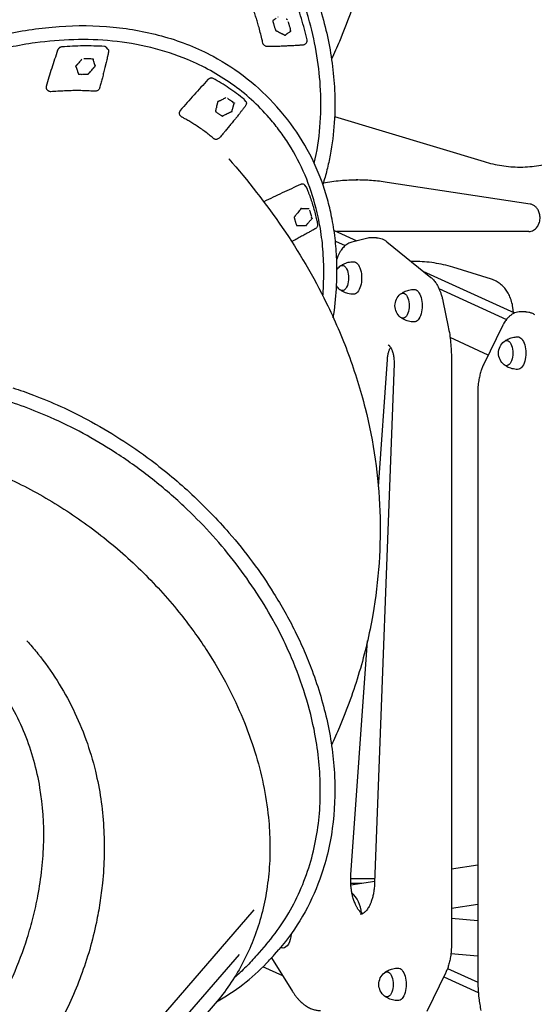
# Model space of a CAD drawing. Units: millimetres. Extents: x 0 to 59400, y 0 to 21000.
# Drawn here: x 55060 to 55660, y 13409 to 14558 of the extents above; entities that cross this region are included whole.
import ezdxf

# ---------------------------------------------------------------- set-up
doc = ezdxf.new("R2010")
doc.units = ezdxf.units.MM
doc.header["$LTSCALE"] = 15
doc.layers.add('P001', color=131, linetype='Continuous')

msp = doc.modelspace()

# ---------------------------------------------------------------- linework, layer by layer
at = {"layer": 'P001'}
for p, q in [((55392.4, 14529.1, 2447.8), (55394, 14530.8, 2447.8)), ((55162.4, 14523.4, 2447.8), (55161, 14525.2, 2447.8)), ((55092.8, 14474.8, 2447.8), (55091.3, 14476.4, 2447.8)), ((55323.2, 14462.4, 2447.8), (55321.8, 14464.3, 2447.8)), ((55247.9, 14444.6, 2447.8), (55246.4, 14446.2, 2447.8)), ((55364.6, 14450, 2447.8), (55359.4, 14456, 2447.8)), ((55350.6, 14443.2, 2447.8), (55351.5, 14442.2, 2447.8)), ((55426.9, 14444.7, 2447.8), (55601.3, 14392.1, 2447.8)), ((55655, 14342.5, 2447.8), (55488.1, 14367.9, 2447.8)), ((55393.6, 14362.8, 2447.8), (55392.1, 14364.6, 2447.8)), ((55426.2, 14311.9, 2447.8), (55452.9, 14299.7, 2447.8)), ((55653.4, 14310.7, 2447.8), (55429.1, 14310.7, 2447.8)), ((55427.8, 14299.3, 2447.8), (55439.2, 14294.1, 2447.8)), ((55465.6, 14302.8, 2447.8), (55447.1, 14298.3, 2447.8)), ((55475.8, 14303.3, 2447.8), (55469.7, 14303.3, 2447.8)), ((55487.8, 14298.7, 2447.8), (55539, 14257.1, 2447.8)), ((55529.9, 14264.5, 2447.8), (55636.8, 14215.6, 2447.8)), ((55609.8, 14255, 2447.8), (55564.9, 14268.9, 2447.8)), ((55548.6, 14244.1, 2447.8), (55627.4, 14208, 2447.8)), ((55553.2, 14229.7, 2447.8), (55559.4, 14199.5, 2447.8)), ((55635.5, 14216.2, 2447.8), (55634.8, 14222, 2447.8)), ((55649.8, 14217, 2447.8), (55643.8, 14217, 2447.8)), ((55622.7, 14200.5, 2447.8), (55600.8, 14155.8, 2447.8)), ((55606, 14166.5, 2447.8), (55561.6, 14186.8, 2447.8)), ((55477.9, 14013, 2447.8), (55488.4, 14161.5, 2447.8)), ((55563.1, 14162.3, 2447.8), (55563.1, 13479.1, 2447.8)), ((55496.2, 14156.6, 2447.8), (55473.6, 13551.1, 2447.8)), ((55593.9, 14122.4, 2447.8), (55593.9, 13439.1, 2447.8)), ((55445.9, 13560.3, 2447.8), (55465.2, 13833.1, 2447.8)), ((55563.1, 13567.2, 2447.8), (55593.9, 13572, 2447.8)), ((55473.8, 13555.7, 2447.8), (55445.7, 13555.7, 2447.8)), ((55445.8, 13550.6, 2447.8), (55458.8, 13550.6, 2447.8)), ((55445.9, 13548.6, 2447.8), (55473.7, 13553, 2447.8)), ((55332.8, 13519.5, 2447.8), (55076, 13223, 2447.8)), ((55563.1, 13521.4, 2447.8), (55593.9, 13526.3, 2447.8)), ((55563.1, 13510, 2447.8), (55593.9, 13507.2, 2447.8)), ((55347.2, 13479.2, 2447.8), (55336.3, 13466.7, 2447.8)), ((55356.7, 13467.3, 2447.8), (55361.9, 13473.3, 2447.8)), ((55061.9, 13174.3, 2447.8), (55315.8, 13467.5, 2447.8)), ((55353.3, 13463.5, 2447.8), (55377.7, 13424.4, 2447.8)), ((55562.6, 13468.8, 2447.8), (55593.9, 13465.9, 2447.8)), ((55366.5, 13442.5, 2447.8), (55343.2, 13452.9, 2447.8)), ((55558.6, 13451.3, 2447.8), (55593.9, 13435.2, 2447.8)), ((55556.2, 13445.6, 2447.8), (55534.3, 13400.9, 2447.8)), ((55554.2, 13441.4, 2447.8), (55594.5, 13423, 2447.8)), ((55287.5, 13410.2, 2447.8), (55005.1, 13084.2, 2447.8))]:
    msp.add_line(p, q, dxfattribs=at)
at = {"layer": 'P001', "elevation": 2447.8}
for points in [[(55303.4, 15195.4, -0.0295), (55365.9, 15115.1, -0.036661), (55417.2, 15027.4, -0.025279), (55443.1, 14967.1, -0.02718), (55462.5, 14904.5, -0.052144), (55479.6, 14784.5, -0.052887), (55471.4, 14663.5, -0.029081), (55455.7, 14596.8, -0.027377), (55432.5, 14532.3, -0.004423), (55428, 14521.9, -0.004354), (55423.3, 14511.5)], [(55403.2, 14390.1, 0.03686), (55409.8, 14432.4, 0.032235), (55410.5, 14475.3, 0.028585), (55406.3, 14515.5, 0.025079), (55397.7, 14555.1, 0.03027), (55381.3, 14604.2, 0.026739), (55359.3, 14651.1, 0.019797), (55339, 14685.8, 0.124613), (55139.4, 14872.7)], [(55400.7, 14598.4, -0.035431), (55418.5, 14537.9, -0.042033), (55426.8, 14475.4, -0.027585), (55426.5, 14437.5, -0.030696), (55421.8, 14399.8, -0.014895), (55418, 14382.5, -0.01569), (55413.2, 14365.5)], [(55394.8, 14534.1, 0.016039), (55388.2, 14559.1, 0.014938), (55380, 14583.6)], [(55343.2, 14530.4, -0.010167), (55342.6, 14532.9, 0.003138), (55342, 14535.3, 0.004399), (55340.2, 14542.8, 0.005857), (55338.3, 14550.2, 0.007854), (55336.5, 14556.1, 0.004696), (55334.7, 14561.9, 0.003033), (55332.7, 14567.8, -0.000258), (55330.7, 14573.7, -0.001054), (55329.3, 14577.7, -0.002324), (55327.9, 14581.8)], [(55360.8, 14560.9, -0.000001), (55360.5, 14560.7, 0.00391)], [(55358.8, 14559.4, 0.000201), (55357.1, 14558.1, 0.00211), (55356.4, 14557.6, -0.002856), (55355.7, 14557.1, 0.020626), (55355.5, 14556.9, -0.020235), (55355.3, 14556.7, -0.011496), (55355.2, 14556.7, -0.017165), (55355.1, 14556.6, -0.03019), (55355, 14556.6, 0.004536), (55355, 14556.5, 0.021751), (55354.9, 14556.5, 0.030929), (55354.8, 14556.4, 0.066706), (55354.8, 14556.4, 0.044077), (55354.7, 14556.3, 0.150688), (55354.7, 14556.2, 0.083107), (55354.7, 14556, 0.021469), (55354.8, 14555.9, -0.037051), (55354.9, 14555.7, -0.023165), (55354.9, 14555.6, -0.01412), (55354.9, 14555.5, -0.009484), (55355, 14555.4, 0.00897), (55355, 14555.2, 0.013459), (55355.1, 14554.6, -0.005838), (55355.3, 14554.1, 0.004179), (55355.6, 14553.1, 0.002333), (55355.9, 14552.1, 0.001457), (55356.2, 14551.1, -0.000306), (55356.5, 14550, 0.001244), (55356.9, 14548.5, 0.004377), (55357.4, 14547, -0.00681), (55357.5, 14546.6, 0.019587), (55357.7, 14546.2, 0.005648), (55357.8, 14546, -0.048536), (55357.8, 14545.8, -0.027374), (55357.8, 14545.7, 0.001185), (55357.8, 14545.6, 0.038773), (55357.9, 14545.5, 0.078552), (55357.9, 14545.3, 0.08739), (55358.1, 14545.1, 0.073098), (55358.3, 14545, 0.02435), (55358.4, 14545, -0.018538), (55358.5, 14545, -0.013016), (55358.6, 14544.9, -0.009959), (55358.6, 14544.9, -0.019472), (55358.9, 14544.7, 0.010479), (55359.2, 14544.6, 0.003567), (55359.9, 14544.2, -0.003698), (55360.5, 14543.9, 0.002665), (55362.7, 14542.8, 0.000618), (55364.8, 14541.7, 0.000539), (55365.7, 14541.3, -0.001203), (55366.6, 14540.8, -0.001264), (55367.1, 14540.6, -0.008798), (55367.7, 14540.3, 0.016725), (55368, 14540.1, -0.002672), (55368.3, 14540, -0.0394), (55368.5, 14539.9, -0.029777), (55368.6, 14539.7, 0.009684), (55368.7, 14539.7, 0.017442), (55368.8, 14539.6, 0.048401), (55369, 14539.5, 0.075909), (55369.3, 14539.4, 0.060289), (55369.5, 14539.4, 0.129616), (55369.6, 14539.5, 0.067662), (55369.7, 14539.5, 0.079229), (55369.7, 14539.6, 0.063076), (55369.8, 14539.7, -0.031355), (55369.8, 14539.8, -0.085167), (55369.8, 14539.9, -0.083157), (55369.9, 14540, -0.032515), (55369.9, 14540.1, 0.009786), (55370, 14540.1, 0.037856), (55370.2, 14540.2, 0.009965), (55370.3, 14540.4, -0.022308), (55370.5, 14540.5, -0.010333), (55370.6, 14540.6, 0.003665), (55371.3, 14541.1, -0.007233), (55372, 14541.6, -0.008882), (55373.4, 14542.6, -0.006992), (55374.8, 14543.6, 0.000035), (55375.4, 14543.9, -0.016468), (55375.9, 14544.3)], [(55372, 14557.6, -0.012467), (55371.1, 14557.9, -0.000036), (55370.2, 14558.3, -0.005911)], [(55043.1, 14540.8, -0.035432), (55105.5, 14549.7, -0.042032), (55168.5, 14549, -0.045196), (55228.6, 14537.7, -0.05357), (55285.2, 14514.9, -0.044585), (55325, 14488.8, -0.047112), (55359.4, 14456)], [(55374.2, 14550.9, -0.001751), (55373.8, 14552.3, -0.00073), (55373.4, 14553.6)], [(55375.6, 14546.5, 0.002317), (55375.3, 14547.2, -0.001273), (55375.1, 14548, 0.000149), (55374.7, 14549.4, -0.00102), (55374.2, 14550.9)], [(55375.3, 14545.6, -0.002098), (55375.4, 14545.8, 0.0493), (55375.5, 14545.9, 0.001889), (55375.5, 14546, -0.013223), (55375.6, 14546)], [(55375.5, 14544.7, 0.021259), (55375.4, 14545, -0.003748), (55375.3, 14545.4, 0.009052), (55375.3, 14545.5, 0.002069), (55375.3, 14545.6)], [(55376.3, 14544.4, 0.033926), (55376.1, 14544.3, 0.049846), (55375.9, 14544.3)], [(55350.6, 14443.2, 0.06053), (55307, 14482.6, 0.055386), (55255.5, 14511.1, 0.039381), (55212.4, 14525.1, 0.034318), (55167.7, 14532.7, 0.03177), (55122.7, 14534.3, 0.027511), (55077.8, 14530.6, 0.034546), (55018.8, 14518.2, 0.030055), (54961.9, 14498.3, 0.01415), (54935, 14486.2, 0.013653), (54908.9, 14472.6)], [(55108.8, 14525.9, 0.059031), (55107.7, 14525.7, 0.0486), (55106.6, 14525.2, 0.020938), (55106.2, 14525, 0.020278), (55105.7, 14524.7, 0.026987), (55105.2, 14524.2, 0.027535), (55104.7, 14523.7, 0.013827), (55104.5, 14523.4, 0.014378), (55104.3, 14523.1, 0.028778), (55104, 14522.5, 0.03214), (55103.8, 14521.9)], [(55158.5, 14526.4, 0.017403), (55133.7, 14527, 0.016109), (55108.8, 14525.9)], [(55161, 14525.2, 0.094422), (55160.2, 14525.9, 0.081379), (55159.1, 14526.3, 0.01939), (55158.8, 14526.4, 0.018075), (55158.5, 14526.4)], [(55348.4, 14526.2, -0.069528), (55347, 14526.5, -0.060744), (55345.8, 14527, -0.052425), (55344.8, 14527.8, -0.052288), (55344, 14528.7, -0.042569), (55343.5, 14529.5, -0.04603), (55343.2, 14530.4)], [(55389.9, 14528, -0.009969), (55388.7, 14527.9, 0.000757), (55387.4, 14527.8, -0.001618), (55385.5, 14527.7, -0.000238), (55383.6, 14527.5, -0.004639), (55377.8, 14527.2, -0.001059), (55372.1, 14527, 0.002235), (55366.1, 14526.7, -0.002849), (55360.2, 14526.4, -0.004371), (55355, 14526.2, -0.008699), (55349.8, 14526.2, -0.001422), (55349.1, 14526.2, -0.001526), (55348.4, 14526.2)], [(55348.4, 14526.2, 0.000073), (55348.4, 14526.2, 0.000073), (55348.4, 14526.2)], [(55392.4, 14529.1, -0.088671), (55391.4, 14528.4, -0.07375), (55390.2, 14528, -0.006311), (55390, 14528, -0.006083), (55389.9, 14528)], [(55392.4, 14529.1, 0.000205), (55392.4, 14529.1, 0.000205), (55392.4, 14529.1)], [(55394, 14530.8, 0.092313), (55394.6, 14531.7, 0.080056), (55394.9, 14532.8, 0.040871), (55394.9, 14533.4, 0.03524), (55394.8, 14534.1)], [(55103.8, 14521.9, 0.005457), (55096.9, 14501, 0.005597), (55090.6, 14479.9)], [(55163.2, 14520.1, -0.010932), (55162.9, 14518.9, 0.000957), (55162.6, 14517.6), (55161.8, 14513.6, -0.002665), (55161.1, 14510.7, -0.00167), (55160.4, 14507.7), (55158.9, 14501.8, 0.002965), (55157.5, 14495.8, -0.002547), (55156, 14489.9, -0.004516), (55154.7, 14484.7, -0.009066), (55153.2, 14479.5, -0.001483), (55153, 14478.8, -0.001587), (55152.8, 14478.1)], [(55162.4, 14523.4, -0.077515), (55163, 14522.4, -0.068273), (55163.2, 14521.3, -0.033761), (55163.2, 14520.7, -0.029431), (55163.2, 14520.1)], [(55132, 14511.6, -0.012062), (55131.4, 14510.8, -0.000066), (55130.8, 14510, -0.005736), (55129.3, 14508.3, -0.005764), (55127.8, 14506.6, -0.004005), (55127.3, 14505.9, 0.002558), (55126.8, 14505.3, -0.00709), (55126.5, 14505, -0.01513), (55126.2, 14504.7, 0.004799), (55126.1, 14504.6, 0.01167), (55126, 14504.5, 0.020114), (55125.9, 14504.4, -0.029331), (55125.7, 14504.2, -0.057651), (55125.6, 14504.1, -0.047786), (55125.5, 14504.1, 0.0013), (55125.3, 14504, 0.031331), (55125.2, 14504, 0.035382), (55125.1, 14503.9, 0.066775), (55124.9, 14503.8, 0.029395), (55124.9, 14503.7, -0.00029), (55124.9, 14503.7, 0.012933), (55124.9, 14503.6, 0.01988), (55124.8, 14503.6, 0.07205), (55124.8, 14503.4, 0.058609), (55124.8, 14503.3, 0.117629), (55124.9, 14503.1, 0.048873), (55125, 14503, 0.006557), (55125.1, 14502.9, -0.085438), (55125.2, 14502.7, -0.04284), (55125.2, 14502.7, -0.006271), (55125.2, 14502.6, 0.042728), (55125.4, 14502.1, -0.023908), (55125.6, 14501.5, -0.00626), (55125.7, 14501.2, 0.001089), (55125.8, 14501, 0.003819), (55126.5, 14498.9, 0.000175), (55127.2, 14496.8, 0.002003), (55127.5, 14496, -0.002722), (55127.7, 14495.2, 0.019779), (55127.8, 14494.9, -0.019456), (55127.9, 14494.6, -0.011028), (55128, 14494.5, -0.016227), (55128, 14494.4, -0.028351), (55128, 14494.4, 0.004257), (55128, 14494.3, 0.020191), (55128, 14494.2, 0.029417), (55128.1, 14494.1, 0.063924), (55128.1, 14494, 0.045373), (55128.1, 14494, 0.158455), (55128.3, 14493.9, 0.091529), (55128.5, 14493.9, 0.022955), (55128.6, 14493.9, -0.039706), (55128.7, 14494, -0.024981), (55128.8, 14494, -0.015372), (55128.9, 14494, -0.010313), (55129.1, 14493.9, 0.009738), (55129.3, 14493.9, 0.014607), (55129.8, 14493.9, -0.006322), (55130.4, 14493.9, 0.004548), (55131.4, 14493.9, 0.002545), (55132.4, 14493.9, 0.001598), (55133.4, 14493.9, -0.000308), (55134.4, 14493.9, 0.001426), (55136, 14494, 0.004729), (55137.5, 14494, -0.007379), (55137.9, 14494, 0.021088), (55138.3, 14494, 0.006149), (55138.5, 14494, -0.052657), (55138.7, 14494.1, -0.029761), (55138.8, 14494, 0.001266), (55138.9, 14494, 0.042595), (55139, 14494, 0.083839), (55139.2, 14494, 0.091986), (55139.4, 14494.1, 0.069493), (55139.6, 14494.3, 0.023201), (55139.6, 14494.4, -0.017645), (55139.7, 14494.4, -0.012412), (55139.7, 14494.5, -0.009626), (55139.8, 14494.6, -0.018878), (55140, 14494.9, 0.010174), (55140.2, 14495.1, 0.003465), (55140.7, 14495.6, -0.003588), (55141.2, 14496.2, 0.002589), (55142.8, 14498, 0.000592), (55144.5, 14499.9, 0.000519), (55145.1, 14500.7, -0.001169), (55145.8, 14501.4, 0.000153), (55146, 14501.6, -0.002104), (55146.2, 14501.9, -0.007485), (55146.5, 14502.2, 0.014056), (55146.9, 14502.6, 0.00591), (55147, 14502.8, -0.017452), (55147.1, 14502.9, -0.063747), (55147.3, 14503.1, 0.03332), (55147.6, 14503.3, 0.048692), (55147.7, 14503.4, 0.070097), (55147.8, 14503.7, 0.054349), (55147.9, 14503.8, 0.118872), (55147.9, 14504, 0.062911), (55147.9, 14504.1, 0.082576), (55147.8, 14504.2, 0.019572), (55147.8, 14504.2, 0.033519), (55147.7, 14504.2, 0.007233), (55147.6, 14504.3, -0.104039), (55147.5, 14504.4, -0.050441), (55147.5, 14504.4, -0.039243), (55147.5, 14504.5, -0.030413), (55147.4, 14504.5, 0.009331), (55147.4, 14504.6, 0.036059), (55147.4, 14504.8, 0.009821), (55147.3, 14505, -0.021482), (55147.2, 14505.2, -0.009734), (55147.1, 14505.4, 0.003558), (55146.9, 14506.2, -0.006813), (55146.6, 14507, -0.008391), (55146.1, 14508.7, -0.006258), (55145.6, 14510.4, 0.000469), (55145.4, 14511.1, -0.016584), (55145.3, 14511.7)], [(55138.7, 14511.9, -0.001857), (55137.4, 14511.9, -0.000744), (55136, 14511.9)], [(55143.1, 14512, 0.002308), (55142.4, 14512, -0.001374), (55141.7, 14512, -0.000107), (55140.2, 14511.9, -0.001115), (55138.7, 14511.9)], [(55143.9, 14511.5, -0.001694), (55143.8, 14511.6, 0.050691), (55143.7, 14511.8, 0.002056), (55143.6, 14511.8, -0.013377), (55143.6, 14511.8)], [(55144.8, 14511.4, 0.02213), (55144.4, 14511.4, -0.00393), (55144.1, 14511.5, 0.009932), (55144, 14511.5, 0.002359), (55143.9, 14511.5)], [(55145.3, 14512.1, 0.030765), (55145.3, 14511.9, 0.04563), (55145.3, 14511.7)], [(55090.6, 14479.9, 0.052425), (55090.4, 14478.9, 0.065552), (55090.5, 14478, 0.068716), (55090.8, 14477.1, 0.075785), (55091.3, 14476.4)], [(55279.2, 14487.7, 0.004589), (55262.9, 14469.9, 0.004621), (55246.9, 14451.8)], [(55285.1, 14489.2, 0.079098), (55284.1, 14489.6, 0.062383), (55283.1, 14489.6, 0.059663), (55281.9, 14489.4, 0.048866), (55280.8, 14489, 0.027903), (55280.2, 14488.6, 0.026964), (55279.7, 14488.2, 0.013493), (55279.4, 14487.9, 0.013667), (55279.2, 14487.7)], [(55321.3, 14464.8, 0.022198), (55303.7, 14477.8, 0.021343), (55285.1, 14489.2)], [(55096, 14473.6, -0.054129), (55094.9, 14473.7, -0.067859), (55093.9, 14474, -0.044149), (55093.3, 14474.4, -0.047171), (55092.8, 14474.8)], [(55147.4, 14474.1, -0.009081), (55144.9, 14474.3, 0.003352), (55142.4, 14474.4, 0.005236), (55134.8, 14474.8, 0.00654), (55127.1, 14474.9, 0.010134), (55119.5, 14474.8, 0.004816), (55111.8, 14474.5, 0.001944), (55103.9, 14474.1, -0.003213), (55096, 14473.6)], [(55152.8, 14478.1, -0.073351), (55152.1, 14476.6, -0.067853), (55151.1, 14475.5, -0.051789), (55150, 14474.8, -0.056072), (55148.9, 14474.3, -0.036233), (55148.2, 14474.2, -0.039479), (55147.4, 14474.1)], [(55147.4, 14474.1, -0.00047), (55147.4, 14474.1, -0.00047), (55147.4, 14474.1)], [(55300.1, 14466.7, -0.012044), (55299.3, 14466.2, -0.000101), (55298.4, 14465.7, -0.005787), (55296.4, 14464.6, -0.005942), (55294.4, 14463.6, -0.004144), (55293.7, 14463.3, 0.002664), (55293, 14462.9, -0.007237), (55292.6, 14462.8, -0.016256), (55292.2, 14462.6, 0.005283), (55292.1, 14462.6, 0.012286), (55292, 14462.5, 0.020892), (55291.8, 14462.4, -0.030371), (55291.6, 14462.3, -0.061713), (55291.5, 14462.3, -0.060047), (55291.3, 14462.3, -0.007817), (55291.3, 14462.3, 0.009977), (55291.2, 14462.3), (55291.1, 14462.3, 0.043982), (55290.9, 14462.3, 0.066607), (55290.8, 14462.2, 0.028058), (55290.7, 14462.2, -0.000535), (55290.7, 14462.2, 0.04237), (55290.6, 14462.1, 0.064445), (55290.5, 14461.9, 0.051452), (55290.4, 14461.8, 0.066713), (55290.4, 14461.6, 0.041857), (55290.4, 14461.5, 0.013805), (55290.4, 14461.3, -0.047926), (55290.4, 14461.2, -0.058933), (55290.4, 14461, -0.005944), (55290.3, 14460.8, 0.013748), (55290.3, 14460.6, 0.015712), (55290.2, 14460.3, -0.011057), (55290.1, 14459.9, -0.012556), (55290, 14459.5, 0.000161), (55289.9, 14459, 0.003093), (55289.3, 14456.6, 0.000087), (55288.7, 14454.2, 0.001481), (55288.4, 14453.2, -0.00204), (55288.2, 14452.2), (55288.1, 14451.8, -0.003241), (55288.1, 14451.6, -0.006719), (55288, 14451.5, -0.008406), (55288, 14451.4, -0.012258), (55288, 14451.3, -0.026066), (55287.9, 14451.2, 0.022404), (55287.9, 14451.1, 0.033842), (55287.8, 14450.9, 0.075337), (55287.8, 14450.8, 0.081552), (55287.9, 14450.7, 0.096762), (55287.9, 14450.6, 0.051885), (55288, 14450.6, 0.047289), (55288, 14450.5, 0.030606), (55288.1, 14450.5, -0.053212), (55288.2, 14450.5, -0.033357), (55288.3, 14450.4, -0.01969), (55288.4, 14450.4, -0.013227), (55288.5, 14450.3, 0.012392), (55288.6, 14450.2, 0.018825), (55289, 14449.9, -0.008076), (55289.4, 14449.6), (55290.1, 14449.1, 0.005647), (55291.2, 14448.3, 0.000074), (55292.3, 14447.6, 0.002332), (55293.4, 14446.8, 0.006195), (55294.6, 14446.1, -0.009925), (55294.9, 14445.9, 0.02755), (55295.2, 14445.7, 0.007367), (55295.3, 14445.7, -0.031859), (55295.4, 14445.6, -0.082481), (55295.6, 14445.5, 0.060611), (55295.7, 14445.4, 0.07177), (55295.8, 14445.3, 0.042438), (55295.8, 14445.3, 0.122886), (55296, 14445.3, 0.067267), (55296.2, 14445.4, 0.022448), (55296.3, 14445.4, -0.017019), (55296.4, 14445.5, -0.023098), (55296.6, 14445.6, -0.012005), (55296.8, 14445.7, -0.004472), (55297, 14445.8, 0.008606), (55297.2, 14445.9, 0.003612), (55297.8, 14446.2, -0.003747), (55298.4, 14446.5, 0.002701), (55300.6, 14447.5, 0.000618), (55302.8, 14448.6, 0.000542), (55303.7, 14449, -0.00121), (55304.6, 14449.5, -0.001205), (55305.1, 14449.7, -0.009151), (55305.6, 14450, 0.01716), (55306, 14450.1, -0.002772), (55306.3, 14450.3, -0.040399), (55306.4, 14450.4, -0.038977), (55306.6, 14450.4, 0.012735), (55306.7, 14450.4, 0.020747), (55306.8, 14450.4, 0.058403), (55307.1, 14450.5, 0.060184), (55307.2, 14450.7, 0.046321), (55307.4, 14450.8, 0.081672), (55307.5, 14451, 0.041998), (55307.5, 14451.1, 0.069129), (55307.5, 14451.2, 0.016914), (55307.5, 14451.3, 0.03398), (55307.5, 14451.3, 0.01529), (55307.4, 14451.4, -0.070194), (55307.4, 14451.5, -0.106267), (55307.4, 14451.7, -0.001202), (55307.5, 14451.9, 0.037543), (55307.6, 14452.2, -0.017817), (55307.6, 14452.6, -0.012192), (55307.7, 14452.9, 0.008801), (55307.8, 14453.2, -0.00734), (55308.2, 14454.7, -0.003632), (55308.6, 14456.2, -0.002064), (55308.8, 14456.8, -0.001595), (55309, 14457.4, -0.001375), (55309.1, 14458, -0.000912), (55309.3, 14458.7, 0.001389), (55309.6, 14459.4, -0.014983), (55309.8, 14460.1)], [(55323, 14457.2, -0.012755), (55322, 14455.9, 0.001067), (55321, 14454.7, -0.001843), (55318.8, 14451.8, 0.001484), (55316.6, 14449, -0.001436), (55315.8, 14447.9, -0.001264), (55315, 14446.9, -0.003265), (55312.5, 14443.7, -0.001684), (55309.9, 14440.6, -0.001004), (55306.5, 14436.5, 0.001818), (55303.1, 14432.3), (55300.5, 14429.2, -0.000755), (55298.6, 14426.8, -0.003574), (55296.6, 14424.4, -0.004979), (55294.7, 14422.1, -0.007914), (55292.6, 14419.9)], [(55303.2, 14464.9, -0.001438), (55302.6, 14465.4, 0.001741), (55302, 14465.8)], [(55305.1, 14463.6, -0.002186), (55304.2, 14464.3, -0.000686), (55303.2, 14464.9)], [(55308.4, 14461.5, 0.001845), (55307.8, 14461.8, -0.001762), (55307.3, 14462.2, -0.001766), (55306.2, 14462.9, -0.001525), (55305.1, 14463.6)], [(55308.7, 14460.6, -0.000251), (55308.7, 14460.8, 0.045264), (55308.7, 14461, 0.002208), (55308.7, 14461, -0.011275), (55308.6, 14461.1)], [(55309.3, 14460.1, 0.022415), (55309, 14460.3, -0.004136), (55308.8, 14460.5, 0.013223), (55308.7, 14460.5, 0.003789), (55308.7, 14460.6)], [(55310, 14460.5, 0.023463), (55309.9, 14460.3, 0.031983), (55309.8, 14460.1)], [(55321.8, 14464.3, 0.028733), (55321.5, 14464.6, 0.02844), (55321.3, 14464.8)], [(55323.2, 14462.4, -0.096191), (55323.8, 14461.3, -0.077953), (55324, 14460, -0.075987), (55323.7, 14458.7, -0.058178), (55323.1, 14457.5, -0.005765), (55323, 14457.3, -0.004738), (55323, 14457.2)], [(55323, 14457.2, 0.000016), (55323, 14457.2, 0.000016), (55323, 14457.2)], [(55323.2, 14462.4, 0.000043), (55323.2, 14462.4, 0.000043), (55323.2, 14462.4)], [(55246.9, 14451.8, 0.020304), (55246.6, 14451.4, 0.021264), (55246.3, 14451, 0.014321), (55246.2, 14450.7, 0.015064), (55246, 14450.4, 0.053056), (55245.7, 14449.4, 0.06771), (55245.6, 14448.3, 0.077184), (55245.8, 14447.2, 0.089937), (55246.3, 14446.3, 0.005956), (55246.4, 14446.2, 0.005985), (55246.4, 14446.2)], [(55425.4, 14210.1, 0.02242), (55429, 14243.9, 0.024968), (55429.4, 14277.8, 0.019368), (55427.4, 14303, 0.020772), (55423.4, 14327.9, 0.017836), (55418.6, 14348.3, 0.018935), (55412.2, 14368.3, 0.044655), (55392.1, 14411.3, 0.047216), (55364.6, 14450)], [(55248.9, 14443.9, -0.035843), (55248.4, 14444.2, -0.0381), (55248, 14444.6)], [(55286.1, 14418.8, 0.001197), (55284, 14420.6, 0.003544), (55281.9, 14422.3, 0.014682), (55271.9, 14429.8, 0.014668), (55261.4, 14436.7, 0.006095), (55256.8, 14439.5, 0.005792), (55252.1, 14442.1, 0.002282), (55250.5, 14443, -0.002313), (55248.9, 14443.9)], [(55413.2, 14235.5, 0.011883), (55414.1, 14252.1, 0.012589), (55414.3, 14268.7, 0.010974), (55413.7, 14282.8, 0.011413), (55412.6, 14296.9, 0.0114), (55410.8, 14310.6, 0.011869), (55408.4, 14324.2, 0.005938), (55406.9, 14330.9, 0.006059), (55405.3, 14337.5, 0.037806), (55392.4, 14376.2, 0.040892), (55373.5, 14412.4, 0.018806), (55363, 14427.7, 0.019107), (55351.5, 14442.2)], [(55292.7, 14419.9, -0.059448), (55291.5, 14418.9, -0.069949), (55290.1, 14418.2, -0.058218), (55288.9, 14418, -0.067647), (55287.8, 14418, -0.059038), (55286.9, 14418.3, -0.065364), (55286.1, 14418.8)], [(55286.1, 14418.8, -0.000647), (55286.1, 14418.8, -0.000648), (55286.1, 14418.8)], [(55303.4, 14395.5, -0.029501), (55365.9, 14315.2, -0.036664), (55417.2, 14227.5, -0.02528), (55443.1, 14167.2, -0.027182), (55462.5, 14104.6, -0.052147), (55479.6, 13984.5, -0.052891), (55471.4, 13863.6, -0.029083), (55455.7, 13796.9, -0.027379), (55432.5, 13732.4, -0.004426), (55428, 13722, -0.004356), (55423.3, 13711.6)], [(55601.3, 14392.1, 0.034772), (55621.8, 14387.4, 0.035543), (55642.9, 14385.7)], [(55641.1, 14385.7, 0.036154), (55662.5, 14387.2, 0.035404), (55683.5, 14391.8)], [(55387.2, 14365.4, 0.004845), (55365.8, 14355.6, 0.004774), (55344.5, 14345.3)], [(55392.1, 14364.6, 0.093689), (55391.3, 14365.4, 0.080958), (55390.2, 14365.8, 0.042546), (55389.5, 14365.9, 0.036455), (55388.9, 14365.9, 0.042688), (55388, 14365.7, 0.036751), (55387.2, 14365.4)], [(55453.7, 14370.6, 0.020952), (55433.6, 14369.7, 0.02079), (55413.7, 14367)], [(55488.1, 14367.9, 0.018805), (55470, 14370, 0.018915), (55451.9, 14370.7)], [(55393.6, 14362.8, -0.032654), (55393.8, 14362.3, -0.030254), (55394.1, 14361.9)], [(55394.1, 14361.9, -0.006476), (55394.4, 14361.1, -0.000615), (55394.7, 14360.3, -0.005061), (55396, 14357, -0.003569), (55397.2, 14353.8, -0.014269), (55401.8, 14340, -0.014054), (55405.5, 14325.9, 0.001064), (55405.9, 14324.2, -0.00398), (55406.4, 14322.4, -0.006493), (55406.7, 14320.7, -0.011904), (55407, 14318.9)], [(55344.5, 14345.3, 0.00416), (55344.4, 14345.3, 0.004117), (55344.4, 14345.2)], [(55653.4, 14310.7, 0.068383), (55656.3, 14311, 0.062007), (55658.9, 14312.2, 0.057811), (55661.3, 14313.9, 0.048933), (55663.2, 14316.1, 0.032823), (55664.3, 14317.9, 0.030169), (55665.2, 14319.8, 0.042135), (55666.1, 14322.8, 0.039841), (55666.5, 14325.8, 0.035801), (55666.4, 14328.6, 0.036484), (55665.9, 14331.3, 0.032451), (55665.2, 14333.6, 0.034764), (55664.2, 14335.7, 0.030601), (55663.1, 14337.4, 0.033559), (55661.8, 14338.9, 0.029136), (55660.6, 14340, 0.032086), (55659.3, 14340.9, 0.037341), (55657.7, 14341.8, 0.040866), (55656, 14342.3, 0.011418), (55655.5, 14342.4, 0.011569), (55655, 14342.5)], [(55397.1, 14337.2, -0.014394), (55396.3, 14337.1, 0.000016), (55395.4, 14337.1, -0.006926), (55393.4, 14337, -0.007382), (55391.4, 14337, -0.005176), (55390.7, 14337, 0.003464), (55390, 14337, -0.008935), (55389.6, 14337, -0.020735), (55389.3, 14337, 0.006932), (55389.1, 14337.1, 0.015687), (55389, 14337.1, 0.026491), (55388.8, 14337.1, -0.037294), (55388.7, 14337.1, -0.049692), (55388.6, 14337.1, -0.07224), (55388.5, 14337.1, -0.050042), (55388.4, 14337.2, 0.05554), (55388.3, 14337.3, 0.017461), (55388.2, 14337.3, 0.022451), (55388.2, 14337.3, 0.062059), (55388.1, 14337.4, 0.054376), (55388, 14337.4, 0.032791), (55387.9, 14337.4, -0.000932), (55387.9, 14337.4, 0.048896), (55387.7, 14337.3, 0.061122), (55387.6, 14337.2, 0.04796), (55387.4, 14337.1, 0.053419), (55387.3, 14336.9, 0.033431), (55387.3, 14336.8, 0.010677), (55387.2, 14336.6, -0.037197), (55387.1, 14336.5, -0.049001), (55387, 14336.4, -0.001974), (55386.8, 14336.1, 0.014245), (55386.6, 14335.8, 0.002781), (55386.3, 14335.5, -0.012632), (55386.1, 14335.1, -0.004162), (55385.8, 14334.8, 0.000804), (55385.6, 14334.6, 0.002628), (55383.9, 14332.4, 0.000048), (55382.1, 14330.3, 0.001194), (55381.4, 14329.4, -0.001658), (55380.7, 14328.5, 0.009469), (55380.5, 14328.3, -0.001322), (55380.4, 14328.1, -0.006355), (55380.2, 14327.9, -0.018992), (55380.1, 14327.8, -0.022307), (55380, 14327.7, 0.019135), (55379.9, 14327.5, 0.041832), (55379.7, 14327.4, 0.085854), (55379.6, 14327.2, 0.096321), (55379.6, 14327.1, 0.098593), (55379.7, 14326.9, 0.040155), (55379.7, 14326.9, -0.037424), (55379.8, 14326.8, -0.05315), (55379.8, 14326.7, -0.025636), (55379.9, 14326.6, -0.012103), (55379.9, 14326.4, 0.011241), (55379.9, 14326.3, 0.017459), (55380, 14325.8, -0.007428), (55380.2, 14325.3, 0.003002), (55380.3, 14324.9, 0.002433), (55380.4, 14324.4, 0.005554), (55380.8, 14323.1, 0.000315), (55381.2, 14321.8, 0.002735), (55381.6, 14320.5, 0.006055), (55382, 14319.2, -0.010105), (55382.1, 14318.9, 0.027187), (55382.3, 14318.5, 0.005534), (55382.3, 14318.4, -0.063868), (55382.4, 14318.2, -0.032175), (55382.4, 14318.1, 0.00178), (55382.4, 14318, 0.016373), (55382.4, 14318, 0.02674), (55382.4, 14317.9, 0.067374), (55382.4, 14317.8, 0.052227), (55382.5, 14317.7, 0.15787), (55382.6, 14317.7, 0.088697), (55382.8, 14317.6, 0.027205), (55382.9, 14317.7, -0.020599), (55383, 14317.7, -0.028413), (55383.2, 14317.7, -0.015769), (55383.4, 14317.7, -0.005805), (55383.6, 14317.7, 0.011091), (55383.7, 14317.7, 0.004615), (55384.4, 14317.7, -0.004839), (55385, 14317.6, 0.003458), (55387.1, 14317.6, 0.000848), (55389.3, 14317.6, 0.000731), (55390.2, 14317.6, -0.001527), (55391, 14317.6, -0.001472), (55391.6, 14317.6, -0.012601), (55392.1, 14317.6, 0.021821), (55392.4, 14317.5, -0.004497), (55392.7, 14317.6, -0.029826), (55392.8, 14317.5, -0.052697), (55392.9, 14317.5, -0.02926), (55393, 14317.5, 0.04881), (55393.2, 14317.4, 0.067045), (55393.3, 14317.4, 0.062225), (55393.5, 14317.4, 0.033059), (55393.6, 14317.5, 0.024892), (55393.7, 14317.5, 0.014449), (55393.8, 14317.6, 0.043311), (55393.9, 14317.6, 0.040082), (55394, 14317.8, 0.066447), (55394.1, 14317.9, 0.045942), (55394.2, 14318, -0.017203), (55394.2, 14318.2, -0.055249), (55394.2, 14318.3, -0.041544), (55394.3, 14318.4, -0.017937), (55394.4, 14318.5, 0.019057), (55394.5, 14318.7, 0.016789), (55394.7, 14318.9, -0.012918), (55394.9, 14319.2, -0.009744), (55395.2, 14319.5, 0.007104), (55395.4, 14319.8, -0.005802), (55396.5, 14321.1, -0.002933), (55397.6, 14322.4, -0.003186), (55398.5, 14323.4, -0.00142), (55399.5, 14324.5, 0.00163), (55400, 14325.1, -0.013825), (55400.6, 14325.7)], [(55399.1, 14331.6, -0.001838), (55398.8, 14332.7, -0.000357), (55398.4, 14333.9)], [(55400.3, 14327.8, -0.000606), (55399.9, 14329.1, -0.004001), (55399.5, 14330.4, -0.001448), (55399.3, 14331, -0.000154), (55399.1, 14331.6)], [(55400, 14326.8, 0.000808), (55400.1, 14327, 0.035948), (55400.2, 14327.2, 0.001966), (55400.3, 14327.2, -0.00846), (55400.3, 14327.3)], [(55400.2, 14326, 0.015122), (55400.1, 14326.3, -0.003034), (55400.1, 14326.6, 0.012485), (55400, 14326.7, 0.004335), (55400, 14326.8)], [(55400.9, 14326, 0.022905), (55400.7, 14325.9, 0.026552), (55400.6, 14325.7)], [(55407, 14318.9, -0.068654), (55407, 14317.9, -0.056397), (55406.8, 14316.8, -0.065086), (55406.1, 14315.6, -0.059845), (55405.2, 14314.5, -0.019967), (55404.8, 14314.1, -0.019626), (55404.3, 14313.8)], [(55404.3, 14313.8, -0.007808), (55403.5, 14313.4, -0.004028), (55402.7, 14312.9, -0.00218), (55401.9, 14312.4, 0.001526), (55401, 14312, -0.00001), (55399.8, 14311.3, -0.000382), (55398.6, 14310.6, -0.001971), (55394.8, 14308.5, -0.005281), (55391.1, 14306.4, 0.00409), (55385.7, 14303.6, 0.000281), (55380.4, 14300.6, -0.000337), (55378.6, 14299.7, -0.000766), (55376.9, 14298.7)], [(55447.1, 14298.3, 0.039502), (55444.6, 14297.5, 0.034774), (55442.2, 14296.3, 0.032787), (55440, 14294.8, 0.027493), (55438, 14293, 0.025974), (55436.2, 14291, 0.02107), (55434.5, 14288.8, 0.023904), (55432.7, 14285.8, 0.019255), (55431.1, 14282.8, 0.011816), (55430.2, 14280.6, 0.010558), (55429.3, 14278.5)], [(55469.7, 14303.3, 0.030329), (55467.7, 14303.2, 0.029488), (55465.6, 14302.8)], [(55475.8, 14303.3, -0.050697), (55479.2, 14303, -0.046961), (55482.5, 14302, -0.039793), (55485.3, 14300.6, -0.033444), (55487.8, 14298.7)], [(55433.3, 14270.2, -0.022557), (55435.3, 14271.5, -0.022048), (55437.3, 14272.6, -0.055739), (55442.9, 14274.7, -0.054748), (55448.8, 14275.4)], [(55522.2, 14275.6, 0.004881), (55519.3, 14275.6, 0.004878), (55516.4, 14275.5)], [(55564.9, 14268.9, 0.037093), (55542.9, 14273.9, 0.037957), (55520.5, 14275.7)], [(55539, 14257.1, -0.020381), (55540.6, 14255.7, -0.017801), (55542.1, 14254.2, -0.019897), (55543.7, 14252.2, -0.016912), (55545.2, 14250.2, -0.018667), (55546.8, 14247.6, -0.015664), (55548.2, 14244.9, -0.01719), (55549.7, 14241.5, -0.014558), (55550.9, 14238.1, -0.015917), (55552.2, 14233.9, -0.01389), (55553.2, 14229.7)], [(55634.8, 14222, 0.039434), (55633.3, 14229.1, 0.04196), (55630.7, 14236, 0.035021), (55627.9, 14241, 0.0384), (55624.3, 14245.6, 0.039833), (55620.1, 14249.5, 0.044198), (55615.3, 14252.7, 0.023795), (55612.6, 14254, 0.024901), (55609.8, 14255)], [(55448.8, 14237.4, -0.058301), (55442.5, 14238.3, -0.059498), (55436.6, 14240.6, -0.018475), (55434.9, 14241.5, -0.018839), (55433.3, 14242.6)], [(55504, 14237.8, -0.022557), (55505.9, 14239.1, -0.022048), (55508, 14240.3, -0.055739), (55513.6, 14242.3, -0.054748), (55519.5, 14243.1)], [(55643.8, 14217, 0.052155), (55640.2, 14216.6, 0.048154), (55636.9, 14215.6, 0.040572), (55634, 14214.1, 0.033921), (55631.4, 14212.2, 0.013553), (55630.3, 14211.2, 0.012315), (55629.3, 14210.3, 0.01792), (55627.9, 14208.7, 0.015579), (55626.6, 14207, 0.017538), (55625.1, 14204.8, 0.01497), (55623.7, 14202.5, 0.006314), (55623.2, 14201.5, 0.005907), (55622.7, 14200.5)], [(55649.8, 14217, -0.052084), (55653.3, 14216.6, -0.048067), (55656.7, 14215.6, -0.024427), (55658.4, 14214.8, -0.022123), (55660.1, 14213.8)], [(55519.5, 14205.1, -0.058301), (55513.2, 14205.9, -0.059498), (55507.3, 14208.2, -0.018475), (55505.6, 14209.2, -0.018839), (55504, 14210.3)], [(55559.4, 14199.5, -0.013692), (55561.1, 14190.4, -0.012582), (55562.2, 14181.2, -0.012566), (55562.9, 14171.7, -0.012218), (55563.1, 14162.3)], [(55624.9, 14182.5, -0.022557), (55626.8, 14183.8, -0.022048), (55628.8, 14185, -0.055739), (55634.4, 14187, -0.054748), (55640.3, 14187.8)], [(55488.4, 14161.5, -0.013498), (55488.6, 14163.9, -0.014625), (55489, 14166.2, -0.014465), (55489.5, 14168.3, -0.017023), (55490.1, 14170.4, -0.012679), (55490.5, 14171.8, -0.015902), (55491.1, 14173.2, -0.014606), (55491.6, 14174.3, -0.019285), (55492.3, 14175.4)], [(55489.2, 14178.3, -0.105826), (55489.6, 14178.2, -0.032288), (55489.9, 14178, -0.036582), (55490.4, 14177.7, -0.022807), (55490.8, 14177.3, -0.027238), (55491.4, 14176.6, -0.019392), (55492, 14175.8, -0.019642), (55492.6, 14174.9, -0.014697), (55493.1, 14173.9, -0.016726), (55493.7, 14172.6, -0.013224), (55494.2, 14171.3, -0.016856), (55494.8, 14169.3, -0.014241), (55495.3, 14167.4, -0.015002), (55495.7, 14165.1, -0.013414), (55496, 14162.8, -0.01756), (55496.2, 14159.7, -0.016983), (55496.2, 14156.6)], [(55600.8, 14155.8, 0.020653), (55599, 14151.8, 0.016968), (55597.5, 14147.6, 0.019682), (55596.1, 14142.2, 0.016866), (55595, 14136.8, 0.020528), (55594.1, 14129.6, 0.019181), (55593.9, 14122.4)], [(55640.3, 14149.8, -0.058301), (55634, 14150.6, -0.059498), (55628.1, 14152.9, -0.018475), (55626.5, 14153.9, -0.018839), (55624.9, 14155)], [(55051.7, 14128.3, -0.012264), (55075.5, 14119.9, -0.016334), (55107.4, 14106.6, -0.015662), (55138.4, 14091.3, -0.019538), (55176.5, 14069, -0.018752), (55212.8, 14043.8, -0.026353), (55260.5, 14003.9, -0.02659), (55303.7, 13959.2, -0.018999), (55331.1, 13925.1, -0.020128), (55355.8, 13889, -0.012047), (55368.8, 13867, -0.012535), (55380.8, 13844.3, -0.01254), (55391.4, 13821.7, -0.013299), (55400.7, 13798.5, -0.035432), (55418.5, 13738, -0.042032), (55426.8, 13675.5, -0.045196), (55424.2, 13614.4, -0.05357), (55409.6, 13555.1, -0.044585), (55389.5, 13512, -0.047112), (55361.9, 13473.3)], [(55347.2, 13479.2, 0.067212), (55383, 13534, 0.06039), (55404, 13596.2, 0.053407), (55410.2, 13660.2, 0.043897), (55404, 13724.3, 0.029097), (55392.7, 13769.7, 0.025927), (55376.6, 13813.6, 0.012953), (55366.4, 13835.8, 0.012266), (55355.1, 13857.5, 0.02042), (55333.3, 13893.2, 0.019403), (55308.8, 13927.1, 0.019279), (55281.1, 13959.8, 0.018727), (55251, 13990.2, 0.022613), (55211.9, 14023.7, 0.022802), (55169.9, 14053.6, 0.019001), (55133.5, 14075.1, 0.02013), (55095.6, 14093.7, 0.016041), (55065.1, 14106, 0.016986), (55033.8, 14116.3, 0.008521)], [(54858.6, 14066.2, -0.029918), (54904.8, 14063.4, -0.026266), (54950.4, 14055.5, -0.026388), (54997.5, 14042.1, -0.023959), (55042.9, 14024.1, -0.030669), (55100.7, 13993.5, -0.028971), (55154.4, 13956.2, -0.028977), (55203.8, 13912.7, -0.029637), (55247.8, 13863.6, -0.023156), (55277.1, 13823.1, -0.024844), (55302.4, 13779.9, -0.021395), (55319.8, 13742.6, -0.023468), (55333.8, 13703.9, -0.023515), (55343.7, 13666, -0.026266), (55349.7, 13627.3, -0.021998), (55351.5, 13596.3, -0.024129), (55350.4, 13565.3, -0.02418), (55346.5, 13535.8, -0.026258), (55339.7, 13507, -0.051679), (55318.8, 13455.8, -0.05573), (55287.5, 13410.2)], [(54999.3, 13357.7, 0.021458), (55015.5, 13378.7, 0.01845), (55030.1, 13400.9, 0.031717), (55051.8, 13442.6, 0.027648), (55068.4, 13486.6, 0.014558), (55075.4, 13511.1, 0.015114), (55080.8, 13535.9, 0.040069), (55087.6, 13598.8, 0.048074), (55083.2, 13661.9, 0.054375), (55065.6, 13724.6, 0.059412), (55034.3, 13781.7, 0.05926), (54990.5, 13829.9, 0.054171), (54936.9, 13867, 0.042468), (54887, 13888.8, 0.039973), (54834.3, 13902.2, 0.021365), (54806, 13905.7, 0.019141), (54777.6, 13907)], [(55068, 13833.2, -0.000558), (55068.9, 13832.2, -0.000523), (55069.8, 13831.2)], [(55069.8, 13831.2, -0.000008), (55069.8, 13831.2, -0.000008), (55069.8, 13831.2)], [(55069.8, 13831.2, -0.006128), (55075.4, 13824.8, -0.006166), (55080.8, 13818.2)], [(55080.8, 13818.2, -0.054467), (55121.9, 13753.4, -0.055077), (55147.9, 13681.2, -0.044864), (55157.5, 13616.3, -0.039503), (55156.1, 13550.7, -0.013378), (55153.1, 13527.7, -0.012866), (55149, 13504.9, -0.018746), (55141.2, 13473.4, -0.01809), (55131, 13442.5, -0.018608), (55119.3, 13413.9, -0.019767), (55105.3, 13386.3, -0.014798), (55093.9, 13367, -0.016038), (55081.2, 13348.5, -0.008743), (55074.5, 13339.6, -0.009196), (55067.5, 13331)], [(55459.7, 13515.1, -0.040848), (55458.3, 13516, -0.027557), (55457.1, 13517, -0.031238), (55455.5, 13518.7, -0.022415), (55454.1, 13520.5, -0.011505), (55453.4, 13521.6, -0.009659), (55452.7, 13522.7, -0.01159), (55452, 13524.2, -0.009941), (55451.2, 13525.7, -0.013729), (55450.3, 13527.9, -0.0118), (55449.4, 13530.3, -0.012083), (55448.6, 13532.9, -0.01054), (55447.9, 13535.6, -0.016277), (55446.9, 13540, -0.014366), (55446.3, 13544.5, -0.016469), (55445.8, 13550, -0.01591), (55445.7, 13555.5, -0.007041), (55445.8, 13557.9, -0.007176), (55445.9, 13560.3)], [(55473.6, 13551.1, -0.017374), (55473.2, 13545.2, -0.019104), (55472.3, 13539.4, -0.016492), (55471.3, 13534.8, -0.019741), (55470, 13530.3, -0.01781), (55468.7, 13526.8, -0.023062), (55467.1, 13523.5, -0.018024), (55465.8, 13521.3, -0.025178), (55464.3, 13519.2, -0.02243), (55463, 13517.7, -0.031435), (55461.6, 13516.4, -0.026557), (55460.5, 13515.6, -0.037364), (55459.3, 13514.9, -0.048564), (55458, 13514.4, -0.0604), (55456.6, 13514.3)], [(55332.8, 13519.5, 0.012246), (55332.8, 13519.5, 0.003179), (55332.8, 13519.5)], [(55366.7, 13475, -0.014421), (55365.1, 13475.1, -0.014441), (55363.5, 13475.2)], [(55563.1, 13479.1, -0.019206), (55562.9, 13471.9, -0.020549), (55562, 13464.7, -0.016883), (55560.9, 13459.2, -0.019703), (55559.5, 13453.8, -0.016987), (55558, 13449.6, -0.02068), (55556.2, 13445.6)], [(55289, 13412.1, 0.034968), (55319.9, 13432.6, 0.036581), (55347.6, 13457.3, 0.006766), (55352.2, 13462.3, 0.006795), (55356.7, 13467.3)], [(55336.3, 13466.7, -0.019113), (55323.6, 13453, -0.018925), (55309.9, 13440.4)], [(55485.3, 13446.4, -0.022557), (55487.2, 13447.7, -0.022048), (55489.2, 13448.8, -0.055739), (55494.8, 13450.9, -0.054748), (55500.7, 13451.6)], [(55593.9, 13439.1, 0.014633), (55594.2, 13427.8, 0.015236), (55595.2, 13416.5, 0.010213), (55596.2, 13409.2, 0.010976), (55597.6, 13402)], [(55377.7, 13424.4, 0.011612), (55379.7, 13421.5, 0.013222), (55381.7, 13418.7, 0.013397), (55383.8, 13416.2, 0.015322), (55386, 13413.7, 0.012982), (55387.9, 13411.9, 0.014474), (55389.9, 13410.2, 0.008806), (55391.1, 13409.2, 0.009372), (55392.3, 13408.3, 0.003146), (55392.8, 13408, 0.003209), (55393.2, 13407.7, 0.034599), (55397.6, 13405.2, 0.040859), (55402.4, 13403.3, 0.033998), (55406.3, 13402.4, 0.035711), (55410.4, 13402.1)], [(55500.7, 13413.6, -0.058301), (55494.4, 13414.5, -0.059498), (55488.5, 13416.8, -0.018475), (55486.9, 13417.8, -0.018839), (55485.3, 13418.9)]]:
    msp.add_lwpolyline(points, format="xyb", dxfattribs=at)
for points in [[(55373.4, 14553.6), (55372.9, 14555.3)], [(55136, 14511.9), (55134.3, 14511.9)], [(55303.4, 14395.5), (55303.4, 14395.5)], [(55398.4, 14333.9), (55398, 14335.4)], [(55068, 13833.2), (55068, 13833.2)], [(55289, 13412.1), (55289, 13412.1)]]:
    msp.add_lwpolyline(points, dxfattribs=at)
at = {"layer": 'P001', "extrusion": (-2.97515e-13, -3.93606e-15, -1)}
msp.add_arc((-55444.1, 14256.4, -2447.8), 17.5, 34.0775, 51.1828, dxfattribs=at)
at = {"layer": 'P001', "extrusion": (-2.97528e-13, -3.91631e-15, -1)}
msp.add_arc((-55444.1, 14256.4, -2447.8), 17.5, 308.8172, 328.5714, dxfattribs=at)
at = {"layer": 'P001', "extrusion": (-2.95647e-13, -3.49148e-15, -1)}
msp.add_arc((-55514.8, 14224.1, -2447.8), 17.5, 308.8172, 51.1828, dxfattribs=at)
at = {"layer": 'P001', "extrusion": (-2.94685e-13, -4.20848e-15, -1)}
msp.add_arc((-55635.6, 14168.8, -2447.8), 17.5, 308.8172, 51.1828, dxfattribs=at)
at = {"layer": 'P001', "extrusion": (-2.96654e-13, -3.82162e-15, -1)}
msp.add_arc((-55496, 13432.6, -2447.8), 17.5, 308.8172, 51.1828, dxfattribs=at)
at = {"layer": 'P001', "extrusion": (0, 0, -1)}
for centre, major_axis, ratio, start_param, end_param in [((55377.7, 14547.2, 2447.8), (3.26, -3.8), 0.656782, 1.347148, 1.476146), ((55142.6, 14513.9, 2447.8), (4.64, 1.86), 0.639725, 1.227539, 1.356537), ((55307.1, 14462.6, 2447.8), (4.9, -1.02), 0.471067, 0.891412, 1.020409), ((55398, 14328.4, 2447.8), (3.98, -3.03), 0.176039, 0.740629, 0.869627), ((55448.9, 14256.4, 2447.8), (0, 19), 0.5, 6.273797, 9.434167), ((55435.9, 14256.4, 2447.8), (0, 14.7), 0.5, 5.900735, 9.807229), ((55506.6, 14224.1, 2447.8), (0, 14.7), 0.5, 5.900735, 9.807229), ((55519.5, 14224.1, 2447.8), (0, 19), 0.5, 6.273797, 9.434167), ((55627.4, 14168.8, 2447.8), (0, 14.7), 0.5, 5.900735, 9.807229), ((55640.4, 14168.8, 2447.8), (0, 19), 0.5, 6.273797, 9.434167), ((55366.8, 13494, 2447.8), (0, 19), 0.5, 1.707857, 3.150981), ((55487.8, 13432.6, 2447.8), (0, 14.7), 0.5, 5.900735, 9.807229), ((55500.8, 13432.6, 2447.8), (0, 19), 0.5, 6.273797, 9.434167)]:
    msp.add_ellipse(centre, major_axis=major_axis, ratio=ratio, start_param=start_param, end_param=end_param, dxfattribs=at)
at = {"layer": 'P001'}
msp.add_ellipse((55432.6, 13514.2, 2447.8), major_axis=(5, -31.5), ratio=0.810437, start_param=1.494135, end_param=2.362106, dxfattribs=at)

doc.saveas('drawing.dxf')
